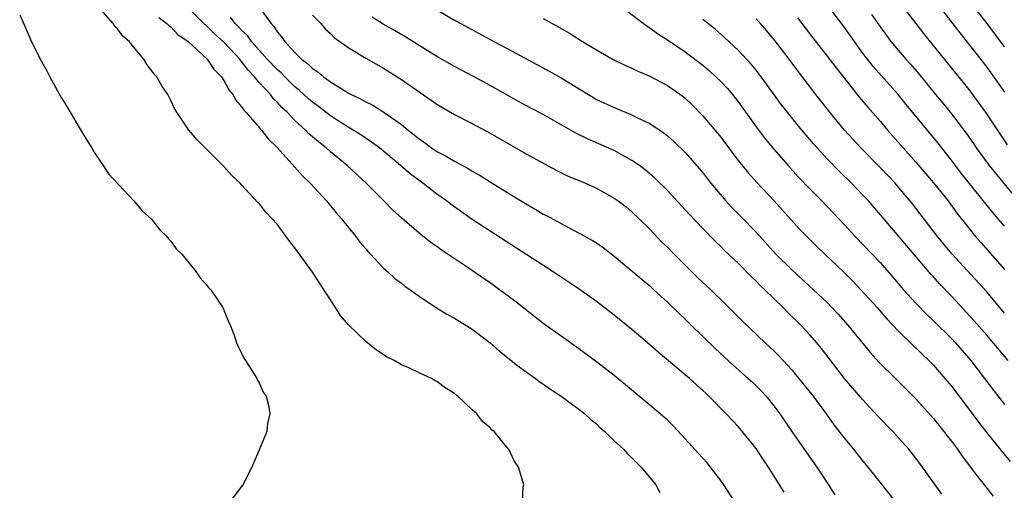
# Model space of a CAD drawing. Units: inches. Extents: x 2604000 to 2607000, y 1530000 to 1533000.
# Drawn here: x 2604866 to 2604977, y 1531452 to 1531505 of the extents above; entities that cross this region are included whole.
import ezdxf

# ---------------------------------------------------------------- set-up
doc = ezdxf.new("R2010")
doc.units = ezdxf.units.IN
doc.header["$MEASUREMENT"] = 0
doc.layers.add('LD26041530_2ft', color=73, linetype='Continuous')

msp = doc.modelspace()

# ---------------------------------------------------------------- linework, layer by layer
at = {"layer": 'LD26041530_2ft'}
for points, elevation in [([(2604922.66, 1531451), (2604922.75, 1531452.76), (2604922.8, 1531453), (2604922.74, 1531453.26), (2604922.21, 1531455), (2604921.72, 1531455.72), (2604921.12, 1531457), (2604921.06, 1531457.06), (2604919.46, 1531459), (2604919.19, 1531459.19), (2604919, 1531459.42), (2604918.14, 1531460.14), (2604917.51, 1531461), (2604917, 1531461.45), (2604915.36, 1531463), (2604915.15, 1531463.15), (2604915, 1531463.28), (2604913.94, 1531463.94), (2604913, 1531464.65), (2604912.77, 1531464.77), (2604912.39, 1531465), (2604911, 1531465.62), (2604909.83, 1531466.17), (2604909, 1531466.52), (2604908.18, 1531467), (2604907.39, 1531467.4), (2604906.19, 1531468.19), (2604905, 1531469.16), (2604903.05, 1531471.05), (2604902.11, 1531472.11), (2604901.59, 1531473), (2604899, 1531476.96), (2604897.3, 1531479.3), (2604897, 1531479.73), (2604896.44, 1531480.44), (2604896.03, 1531481), (2604895, 1531482.37), (2604894.45, 1531483), (2604893.74, 1531483.74), (2604893, 1531484.67), (2604892.83, 1531484.83), (2604891, 1531486.83), (2604890.84, 1531487), (2604889.89, 1531487.89), (2604889, 1531488.9), (2604887, 1531490.89), (2604885.93, 1531491.93), (2604885.04, 1531493), (2604883.69, 1531495), (2604883.42, 1531495.42), (2604883, 1531496.34), (2604882.67, 1531497), (2604881.99, 1531497.99), (2604881.43, 1531499), (2604881.21, 1531499.21), (2604881, 1531499.54), (2604880.34, 1531500.34), (2604879.97, 1531501), (2604879, 1531502.14), (2604878.32, 1531503), (2604877.6, 1531503.6), (2604877, 1531504.4), (2604876.69, 1531504.69), (2604876.5, 1531505), (2604874.88, 1531506.88)], 7284), ([(2604946.78, 1531450.78), (2604945.34, 1531453), (2604945, 1531453.49), (2604943.85, 1531455), (2604943.46, 1531455.46), (2604942.51, 1531456.51), (2604941, 1531458.2), (2604939.64, 1531459.64), (2604939, 1531460.27), (2604938.18, 1531461), (2604934.28, 1531464.28), (2604933, 1531465.34), (2604931, 1531466.88), (2604929, 1531468.34), (2604927, 1531469.74), (2604925.11, 1531471.11), (2604921.75, 1531473.75), (2604920.08, 1531475), (2604919, 1531475.76), (2604918.25, 1531476.25), (2604916.63, 1531477.37), (2604913.49, 1531479.49), (2604913, 1531479.86), (2604912.32, 1531480.32), (2604911, 1531481.36), (2604909.05, 1531483.05), (2604908.01, 1531484.01), (2604907.04, 1531485), (2604905.05, 1531487), (2604902.88, 1531489), (2604901, 1531490.56), (2604900.53, 1531491), (2604899.66, 1531491.66), (2604899, 1531492.25), (2604898.59, 1531492.59), (2604898.21, 1531493), (2604897, 1531494.09), (2604896.12, 1531495), (2604895.54, 1531495.54), (2604895, 1531496.15), (2604894.56, 1531496.56), (2604894.24, 1531497), (2604893, 1531498.34), (2604892.46, 1531499), (2604891.74, 1531499.74), (2604891, 1531500.73), (2604890.87, 1531500.87), (2604890.78, 1531501), (2604889, 1531502.89), (2604887.9, 1531503.9), (2604887, 1531504.77), (2604886.87, 1531504.87), (2604885, 1531506.74)], 7288), ([(2604892.87, 1531507), (2604894.31, 1531505), (2604894.65, 1531504.65), (2604895, 1531504.08), (2604895.51, 1531503.51), (2604895.85, 1531503), (2604897, 1531501.75), (2604897.76, 1531501), (2604898.47, 1531500.47), (2604899, 1531499.95), (2604899.58, 1531499.58), (2604900.24, 1531499), (2604901, 1531498.45), (2604902.52, 1531497.48), (2604903, 1531497.19), (2604903.36, 1531497), (2604904.48, 1531496.48), (2604905, 1531496.17), (2604905.79, 1531495.79), (2604907.02, 1531495.02), (2604909, 1531493.61), (2604909.76, 1531493), (2604910.46, 1531492.46), (2604911, 1531492), (2604911.6, 1531491.6), (2604912.4, 1531491), (2604913, 1531490.59), (2604914.06, 1531490.06), (2604915, 1531489.49), (2604916.62, 1531488.62), (2604917, 1531488.38), (2604917.88, 1531487.88), (2604919, 1531487.15), (2604921, 1531485.91), (2604923, 1531484.7), (2604924.08, 1531484.08), (2604925, 1531483.52), (2604925.35, 1531483.35), (2604927, 1531482.45), (2604928.17, 1531481.83), (2604929.27, 1531481.27), (2604930.56, 1531480.56), (2604931, 1531480.27), (2604931.74, 1531479.74), (2604933, 1531478.78), (2604936.13, 1531476.13), (2604937, 1531475.43), (2604937.48, 1531475), (2604938.27, 1531474.27), (2604939, 1531473.61), (2604940.31, 1531472.31), (2604941, 1531471.67), (2604941.67, 1531471), (2604943, 1531469.73), (2604944.37, 1531468.37), (2604946.44, 1531466.44), (2604948.1, 1531465), (2604948.57, 1531464.57), (2604949.58, 1531463.58), (2604950.11, 1531463), (2604951, 1531461.89), (2604951.66, 1531461), (2604953.01, 1531459.01), (2604954.42, 1531457), (2604955.85, 1531455), (2604957.15, 1531453), (2604957.85, 1531451.85)], 7292), ([(2604913, 1531506.54), (2604915, 1531505.39), (2604915.7, 1531505), (2604919.42, 1531503), (2604921, 1531502.17), (2604925.65, 1531499.65), (2604927, 1531498.89), (2604930.08, 1531497), (2604931, 1531496.46), (2604933, 1531495.53), (2604934.8, 1531494.8), (2604935.61, 1531494.39), (2604937, 1531493.73), (2604938.64, 1531492.64), (2604939, 1531492.35), (2604939.71, 1531491.71), (2604941, 1531490.47), (2604942.62, 1531488.62), (2604943, 1531488.16), (2604943.9, 1531487), (2604945.58, 1531485), (2604946.26, 1531484.26), (2604947.26, 1531483.26), (2604949, 1531481.47), (2604951.21, 1531479), (2604953, 1531477.22), (2604955.47, 1531475), (2604957, 1531473.54), (2604957.53, 1531473), (2604958.24, 1531472.24), (2604959.34, 1531471), (2604961.88, 1531467.88), (2604962.83, 1531466.83), (2604964.72, 1531465), (2604967, 1531462.7), (2604969, 1531460.47), (2604970.17, 1531459), (2604970.52, 1531458.52), (2604971, 1531457.93), (2604971.69, 1531457), (2604972.22, 1531456.22), (2604973.17, 1531455), (2604973.93, 1531453.93), (2604974.71, 1531453), (2604975.72, 1531451.72)], 7298), ([(2604933.65, 1531507), (2604936.7, 1531504.7), (2604937, 1531504.52), (2604937.88, 1531503.88), (2604939, 1531503.16), (2604941, 1531501.81), (2604943, 1531500.3), (2604943.7, 1531499.7), (2604944.47, 1531499), (2604945, 1531498.49), (2604945.72, 1531497.72), (2604946.34, 1531497), (2604947, 1531496.16), (2604949, 1531493.37), (2604950.02, 1531492.02), (2604951, 1531490.84), (2604952.61, 1531489), (2604953.74, 1531487.74), (2604955, 1531486.42), (2604956.41, 1531485), (2604957.68, 1531483.68), (2604959, 1531482.28), (2604960.15, 1531481), (2604963, 1531478.01), (2604964.41, 1531476.41), (2604965.6, 1531475), (2604967, 1531473.47), (2604968.22, 1531472.22), (2604969, 1531471.5), (2604971, 1531469.5), (2604971.47, 1531469), (2604973.2, 1531467), (2604974.75, 1531465), (2604975.71, 1531463.71), (2604977, 1531462.05)], 7302), ([(2604977, 1531482.15), (2604976.29, 1531483), (2604975.69, 1531483.69), (2604972.12, 1531488.12), (2604971, 1531489.62), (2604969.51, 1531491.51), (2604965.89, 1531495.89), (2604965.01, 1531497), (2604962.17, 1531500.17), (2604961.53, 1531501), (2604961, 1531501.72), (2604960.07, 1531503), (2604959, 1531504.52), (2604957.45, 1531506.55)], 7310), ([(2604977.34, 1531491.34), (2604974.94, 1531494.94), (2604973, 1531497.58), (2604970.57, 1531500.57), (2604969, 1531502.54), (2604967.89, 1531503.89), (2604967.05, 1531505), (2604965.25, 1531507.25)], 7314), ([(2604969.6, 1531507), (2604971.95, 1531503.95), (2604975, 1531500.08), (2604975.46, 1531499.46), (2604977, 1531497.28)], 7316), ([(2604977, 1531502.38), (2604975.05, 1531505), (2604973.28, 1531507.28)], 7318), ([(2604865.98, 1531505.98), (2604867, 1531503.67), (2604867.19, 1531503.19), (2604868.28, 1531501), (2604869, 1531499.74), (2604869.38, 1531499), (2604870.67, 1531496.67), (2604871, 1531496.14), (2604871.66, 1531495), (2604872.7, 1531493.3), (2604873.67, 1531491.67), (2604874.1, 1531491), (2604874.42, 1531490.42), (2604875.4, 1531489), (2604876.03, 1531488.03), (2604878.86, 1531485), (2604879.84, 1531483.84), (2604880.8, 1531483), (2604881, 1531482.78), (2604881.76, 1531481.76), (2604882.56, 1531481), (2604882.74, 1531480.74), (2604883, 1531480.48), (2604883.62, 1531479.62), (2604884.24, 1531479), (2604885.89, 1531477), (2604886.34, 1531476.34), (2604887, 1531475.6), (2604887.25, 1531475.25), (2604887.51, 1531475), (2604888.88, 1531473), (2604889.49, 1531471.49), (2604889.72, 1531471), (2604890.14, 1531469.86), (2604890.43, 1531469), (2604890.6, 1531468.6), (2604891, 1531467.85), (2604891.26, 1531467.26), (2604891.42, 1531467), (2604892.21, 1531465.79), (2604892.7, 1531465), (2604892.78, 1531464.78), (2604893, 1531464.41), (2604893.44, 1531463.44), (2604893.75, 1531463), (2604894.02, 1531461.98), (2604894.16, 1531461), (2604893.93, 1531459.93), (2604893.82, 1531459), (2604893.01, 1531457), (2604892.16, 1531455), (2604891.12, 1531453), (2604891, 1531452.81), (2604889, 1531450.17)], 7282), ([(2604881.68, 1531505.68), (2604882.57, 1531505), (2604882.78, 1531504.78), (2604883, 1531504.62), (2604883.79, 1531503.79), (2604884.96, 1531503), (2604887.13, 1531501), (2604887.87, 1531499.87), (2604888.73, 1531499), (2604889, 1531498.59), (2604889.54, 1531497.54), (2604890.02, 1531497), (2604890.35, 1531496.35), (2604891, 1531495.63), (2604891.24, 1531495.24), (2604891.48, 1531495), (2604893, 1531493.25), (2604893.11, 1531493.11), (2604893.22, 1531493), (2604893.99, 1531491.99), (2604895, 1531491.02), (2604897, 1531488.82), (2604897.84, 1531487.84), (2604898.72, 1531487), (2604900.56, 1531485), (2604901.66, 1531483.66), (2604902.26, 1531483), (2604903, 1531482.06), (2604903.87, 1531481), (2604904.34, 1531480.34), (2604905, 1531479.6), (2604905.27, 1531479.27), (2604905.54, 1531479), (2604907, 1531477.41), (2604907.47, 1531477), (2604908.25, 1531476.25), (2604909, 1531475.74), (2604909.41, 1531475.41), (2604910.01, 1531475), (2604911, 1531474.27), (2604912.96, 1531472.96), (2604914.19, 1531472.19), (2604915, 1531471.77), (2604917, 1531470.55), (2604919, 1531469), (2604920.07, 1531468.07), (2604922.29, 1531466.29), (2604924.11, 1531465), (2604924.62, 1531464.62), (2604925.8, 1531463.8), (2604927.01, 1531463), (2604929, 1531461.53), (2604929.68, 1531461), (2604930.37, 1531460.37), (2604931, 1531459.86), (2604931.43, 1531459.43), (2604931.93, 1531459), (2604933, 1531457.96), (2604934.05, 1531457), (2604934.5, 1531456.5), (2604935, 1531456.05), (2604935.51, 1531455.51), (2604936.04, 1531455), (2604937.67, 1531453), (2604938.15, 1531452.15)], 7286), ([(2604952.17, 1531452.17), (2604950.4, 1531455), (2604949.81, 1531455.81), (2604949, 1531457.11), (2604947, 1531459.54), (2604946.28, 1531460.28), (2604945.62, 1531461), (2604943.68, 1531463), (2604943.32, 1531463.32), (2604943, 1531463.64), (2604941.48, 1531465), (2604937.94, 1531467.94), (2604937, 1531468.79), (2604935, 1531470.52), (2604933, 1531472.14), (2604931, 1531473.66), (2604929.05, 1531475.05), (2604926.13, 1531477), (2604919, 1531481.6), (2604917, 1531482.93), (2604915.77, 1531483.77), (2604914.6, 1531484.6), (2604914.08, 1531485), (2604913, 1531485.77), (2604911.41, 1531487), (2604910.03, 1531488.03), (2604908.92, 1531489), (2604906.53, 1531491), (2604905.64, 1531491.64), (2604904.44, 1531492.45), (2604903.56, 1531493), (2604903, 1531493.31), (2604901, 1531494.59), (2604899.65, 1531495.65), (2604899, 1531496.13), (2604898.53, 1531496.53), (2604897.49, 1531497.49), (2604897, 1531497.89), (2604895.85, 1531499), (2604895.44, 1531499.44), (2604895, 1531499.82), (2604893.88, 1531501), (2604892.1, 1531503), (2604891.65, 1531503.65), (2604891, 1531504.26), (2604890.66, 1531504.65), (2604890.27, 1531505), (2604889.73, 1531505.73)], 7290), ([(2604899, 1531505.97), (2604899.91, 1531505), (2604900.42, 1531504.42), (2604901, 1531503.89), (2604901.44, 1531503.44), (2604903, 1531502.32), (2604905, 1531501.11), (2604907, 1531499.97), (2604909, 1531498.7), (2604911, 1531497.31), (2604912.38, 1531496.38), (2604913, 1531495.93), (2604913.57, 1531495.57), (2604915, 1531494.75), (2604917, 1531493.72), (2604919, 1531492.63), (2604923, 1531490.37), (2604926.46, 1531488.46), (2604927.81, 1531487.81), (2604929.76, 1531487), (2604931, 1531486.45), (2604933, 1531485.33), (2604933.45, 1531485), (2604934.33, 1531484.33), (2604935, 1531483.77), (2604935.82, 1531483), (2604937, 1531481.81), (2604938.37, 1531480.37), (2604939, 1531479.78), (2604939.75, 1531479), (2604942.39, 1531476.39), (2604943.87, 1531475), (2604945.46, 1531473.46), (2604947.45, 1531471.45), (2604950.02, 1531469), (2604951, 1531468.1), (2604951.55, 1531467.55), (2604953, 1531465.97), (2604953.45, 1531465.45), (2604955.41, 1531463), (2604956.89, 1531461), (2604957.77, 1531459.77), (2604959, 1531458.17), (2604959.97, 1531457), (2604961, 1531455.71), (2604961.6, 1531455), (2604965, 1531450.69)], 7294), ([(2604969.94, 1531451.94), (2604967.76, 1531455), (2604967, 1531456.01), (2604966.21, 1531457), (2604965, 1531458.35), (2604964.4, 1531459), (2604962.73, 1531460.73), (2604961, 1531462.61), (2604959.89, 1531463.89), (2604958.95, 1531465), (2604956.36, 1531468.36), (2604955.84, 1531469), (2604955, 1531469.96), (2604954.04, 1531471), (2604952.51, 1531472.51), (2604952.03, 1531473), (2604949.96, 1531475), (2604949.46, 1531475.46), (2604949, 1531475.96), (2604948.46, 1531476.46), (2604947, 1531477.95), (2604945.43, 1531479.43), (2604945, 1531479.88), (2604944.42, 1531480.42), (2604943, 1531481.88), (2604941.48, 1531483.48), (2604941, 1531484.02), (2604939, 1531486.19), (2604937.58, 1531487.58), (2604936.5, 1531488.5), (2604935.83, 1531489), (2604935, 1531489.58), (2604933, 1531490.68), (2604931, 1531491.56), (2604929.99, 1531491.99), (2604928.66, 1531492.66), (2604925, 1531494.75), (2604923.52, 1531495.52), (2604922.22, 1531496.22), (2604919, 1531498.03), (2604917.2, 1531499), (2604915, 1531500.17), (2604913, 1531501.31), (2604911, 1531502.54), (2604909.49, 1531503.49), (2604908.23, 1531504.23), (2604906.95, 1531504.95), (2604905.72, 1531505.72)], 7296), ([(2604925, 1531505.57), (2604926, 1531505), (2604926.66, 1531504.66), (2604927, 1531504.45), (2604927.94, 1531503.94), (2604929.41, 1531503), (2604931, 1531502.05), (2604932.82, 1531501), (2604934.28, 1531500.28), (2604935, 1531499.97), (2604935.65, 1531499.65), (2604937, 1531499.07), (2604939, 1531498.01), (2604940.77, 1531496.77), (2604941, 1531496.59), (2604941.82, 1531495.82), (2604943, 1531494.62), (2604944.64, 1531492.64), (2604945, 1531492.19), (2604946.36, 1531490.36), (2604947, 1531489.54), (2604948.13, 1531488.13), (2604949.07, 1531487.07), (2604951.01, 1531485), (2604953.86, 1531481.86), (2604954.7, 1531481), (2604955.85, 1531479.85), (2604956.72, 1531479), (2604958.92, 1531476.92), (2604959.92, 1531475.92), (2604960.8, 1531475), (2604962.63, 1531473), (2604963.72, 1531471.72), (2604964.42, 1531471), (2604965, 1531470.36), (2604966.7, 1531468.7), (2604967, 1531468.43), (2604967.72, 1531467.72), (2604968.48, 1531467), (2604969, 1531466.47), (2604970.28, 1531465), (2604971, 1531464.13), (2604973, 1531461.48), (2604974.05, 1531460.05), (2604975, 1531458.85), (2604976.72, 1531456.72), (2604977.63, 1531455.63)], 7300), ([(2604977.4, 1531467), (2604975, 1531469.86), (2604973.53, 1531471.53), (2604971, 1531474.27), (2604969.67, 1531475.67), (2604969, 1531476.45), (2604968.73, 1531476.73), (2604963, 1531483.44), (2604961.65, 1531485), (2604961, 1531485.7), (2604959.75, 1531487), (2604958.35, 1531488.35), (2604957, 1531489.75), (2604955.45, 1531491.45), (2604953.63, 1531493.63), (2604952.53, 1531495), (2604951.86, 1531495.86), (2604949.58, 1531499), (2604949, 1531499.74), (2604948.43, 1531500.43), (2604947, 1531501.98), (2604945.44, 1531503.44), (2604944.37, 1531504.37), (2604943, 1531505.48)], 7304), ([(2604977, 1531472.37), (2604975, 1531474.75), (2604971.06, 1531479.06), (2604969.44, 1531481), (2604967, 1531484.2), (2604966.64, 1531484.64), (2604965, 1531486.6), (2604964.65, 1531487), (2604963, 1531488.74), (2604960.8, 1531491), (2604959.93, 1531491.93), (2604958.96, 1531493), (2604957.29, 1531495), (2604955.71, 1531497), (2604953.68, 1531499.68), (2604952.72, 1531501), (2604951.1, 1531503.1), (2604950.19, 1531504.19), (2604949.5, 1531505), (2604949, 1531505.55)], 7306), ([(2604953.66, 1531505.66), (2604955.39, 1531503.39), (2604957, 1531501.34), (2604958.01, 1531500.01), (2604960.66, 1531496.66), (2604961.58, 1531495.58), (2604963, 1531493.95), (2604963.8, 1531493), (2604965.55, 1531491), (2604967, 1531489.39), (2604969, 1531487.06), (2604970.63, 1531485), (2604971.63, 1531483.63), (2604973, 1531481.88), (2604973.71, 1531481), (2604974.31, 1531480.31), (2604977, 1531477.29)], 7308), ([(2604962.01, 1531506.01), (2604963, 1531504.6), (2604964.19, 1531503), (2604965, 1531502.01), (2604965.87, 1531501), (2604966.41, 1531500.41), (2604967.33, 1531499.33), (2604969.21, 1531497), (2604970.03, 1531496.03), (2604971, 1531494.83), (2604972.66, 1531492.66), (2604973.48, 1531491.48), (2604973.8, 1531491), (2604975.25, 1531489), (2604979, 1531484.44)], 7312)]:
    msp.add_lwpolyline(points, dxfattribs=dict(at, elevation=elevation))

doc.saveas('drawing.dxf')
